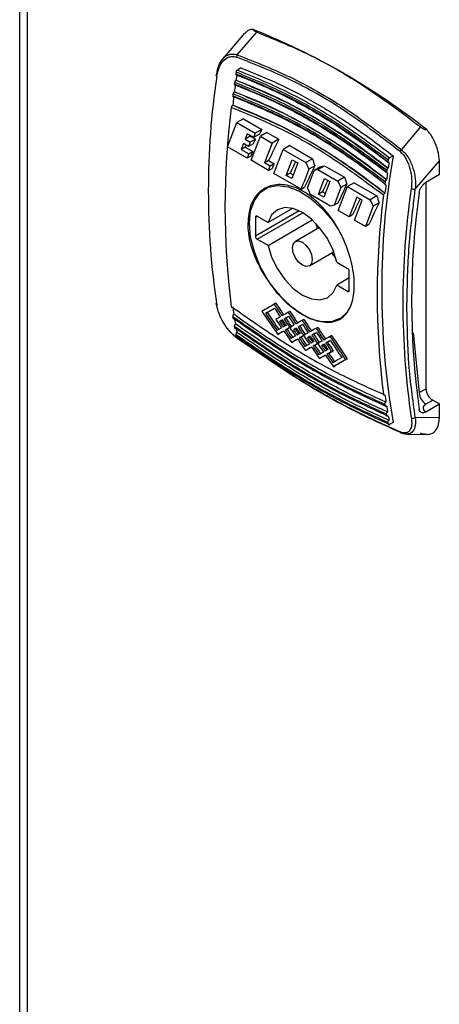
# Model space of a CAD drawing. Units: millimetres. Extents: x 60 to 6240, y 60 to 4395.
# Drawn here: x 4434 to 4479, y 3267 to 3373 of the extents above; entities that cross this region are included whole.
import ezdxf

# ---------------------------------------------------------------- set-up
doc = ezdxf.new("R2010")
doc.units = ezdxf.units.MM
doc.header["$LTSCALE"] = 15

msp = doc.modelspace()

# ---------------------------------------------------------------- linework, layer by layer
at = {"color": 7, "linetype": 'Continuous', "lineweight": 25}
for p, q in [((4433.66, 3897.5), (4433.66, 3251.54)), ((4434.45, 3895.76), (4434.45, 3251.02)), ((4457.7, 3371.18), (4455.34, 3368.42)), ((4456.92, 3368.87), (4459, 3371.28)), ((4457.31, 3367.47), (4456.93, 3367.25)), ((4456.79, 3366.17), (4456.77, 3366.16)), ((4456.61, 3364.92), (4456.59, 3364.91)), ((4456.43, 3363.49), (4456.41, 3363.48)), ((4455.88, 3359.05), (4456.88, 3361.63)), ((4457.57, 3362.03), (4456.88, 3361.63)), ((4456.88, 3361.63), (4458.84, 3360.49)), ((4457.57, 3362.03), (4459.53, 3360.9)), ((4476.5, 3361.18), (4474.45, 3358.75)), ((4457.98, 3360.43), (4457.76, 3359.86)), ((4458.31, 3360.18), (4457.76, 3359.86)), ((4458.66, 3360.04), (4457.98, 3360.43)), ((4458.31, 3360.18), (4458.85, 3359.86)), ((4458.39, 3357.61), (4459.38, 3360.18)), ((4458.84, 3360.49), (4458.66, 3360.04)), ((4459.29, 3360.4), (4458.66, 3360.04)), ((4459.53, 3360.9), (4458.84, 3360.49)), ((4460.07, 3360.58), (4459.38, 3360.18)), ((4459.38, 3360.18), (4460.65, 3359.45)), ((4460.07, 3360.58), (4461.35, 3359.85)), ((4457.99, 3357.84), (4455.88, 3359.05)), ((4457.58, 3359.41), (4457.34, 3358.77)), ((4457.75, 3359.01), (4457.34, 3358.77)), ((4458.12, 3359.09), (4457.58, 3359.41)), ((4457.75, 3359.01), (4458.58, 3358.54)), ((4457.76, 3359.86), (4458.3, 3359.55)), ((4458.3, 3359.55), (4458.12, 3359.09)), ((4458.62, 3359.38), (4458.12, 3359.09)), ((4458.85, 3359.86), (4458.3, 3359.55)), ((4460.65, 3359.45), (4459.84, 3357.33)), ((4461.35, 3359.85), (4460.65, 3359.45)), ((4462.52, 3359.17), (4461.83, 3358.77)), ((4462.52, 3359.17), (4464.95, 3357.77)), ((4457.34, 3358.77), (4458.16, 3358.3)), ((4458.16, 3358.3), (4457.99, 3357.84)), ((4458.35, 3358.06), (4457.99, 3357.84)), ((4458.16, 3358.3), (4458.58, 3358.54)), ((4460.84, 3356.2), (4461.83, 3358.77)), ((4461.83, 3358.77), (4464.25, 3357.37)), ((4473.58, 3358.08), (4473.2, 3357.86)), ((4460.27, 3356.52), (4458.39, 3357.61)), ((4460.26, 3357.57), (4459.84, 3357.33)), ((4460.44, 3356.98), (4459.84, 3357.33)), ((4460.26, 3357.57), (4460.86, 3357.22)), ((4460.27, 3356.52), (4460.44, 3356.98)), ((4460.86, 3357.22), (4460.44, 3356.98)), ((4462.15, 3355.99), (4462.79, 3357.65)), ((4463.37, 3357.32), (4462.73, 3355.66)), ((4462.79, 3357.65), (4463.37, 3357.32)), ((4464.95, 3357.77), (4464.25, 3357.37)), ((4464.25, 3357.37), (4464.57, 3356.66)), ((4465.2, 3357.03), (4464.57, 3356.66)), ((4465.8, 3356.91), (4465.15, 3356.53)), ((4465.54, 3356.62), (4466.24, 3357.02)), ((4466.24, 3357.02), (4468.37, 3355.79)), ((4475.94, 3354.54), (4478.51, 3357.55)), ((4478.51, 3356.08), (4478.51, 3357.55)), ((4460.27, 3356.52), (4460.64, 3356.74)), ((4463.75, 3354.52), (4460.84, 3356.2)), ((4462.57, 3356.24), (4462.15, 3355.99)), ((4462.73, 3355.66), (4462.15, 3355.99)), ((4462.57, 3356.24), (4462.88, 3356.06)), ((4464.57, 3356.66), (4464.02, 3355.23)), ((4464.42, 3354.65), (4465.15, 3356.53)), ((4465.54, 3356.62), (4465.15, 3356.53)), ((4465.54, 3356.62), (4467.67, 3355.39)), ((4473.03, 3356.77), (4473.05, 3356.79)), ((4478.51, 3356.08), (4477.05, 3355.24)), ((4463.75, 3354.52), (4463.97, 3355.1)), ((4463.97, 3355.1), (4464.02, 3355.23)), ((4465.71, 3354.28), (4466.24, 3355.66)), ((4466.71, 3355.05), (4466.17, 3353.67)), ((4466.24, 3355.66), (4466.81, 3355.33)), ((4466.81, 3355.33), (4466.71, 3355.05)), ((4468.37, 3355.79), (4467.67, 3355.39)), ((4467.67, 3355.39), (4467.99, 3354.69)), ((4468.62, 3355.05), (4467.99, 3354.69)), ((4469.39, 3355.2), (4468.7, 3354.8)), ((4469.39, 3355.2), (4471.82, 3353.8)), ((4472.86, 3355.52), (4472.87, 3355.53)), ((4477.09, 3333.21), (4477.09, 3355.2)), ((4463.75, 3354.52), (4464.11, 3354.73)), ((4464.74, 3353.94), (4464.42, 3354.65)), ((4466.87, 3352.71), (4464.74, 3353.94)), ((4465.6, 3354), (4465.71, 3354.28)), ((4466.02, 3354.24), (4465.6, 3354)), ((4466.17, 3353.67), (4465.6, 3354)), ((4466.02, 3354.24), (4466.33, 3354.07)), ((4467.99, 3354.69), (4467.27, 3352.8)), ((4467.71, 3352.23), (4468.7, 3354.8)), ((4468.7, 3354.8), (4471.12, 3353.4)), ((4471.82, 3353.8), (4471.12, 3353.4)), ((4472.68, 3354.09), (4472.69, 3354.1)), ((4467.27, 3352.8), (4466.87, 3352.71)), ((4467.66, 3353.03), (4467.27, 3352.8)), ((4469.69, 3353.67), (4469.01, 3351.91)), ((4469.45, 3351.22), (4470.26, 3353.34)), ((4470.26, 3353.34), (4469.69, 3353.67)), ((4471.12, 3353.4), (4471.44, 3352.69)), ((4472.07, 3353.06), (4471.44, 3352.69)), ((4463.54, 3352.21), (4458.85, 3349.5)), ((4459.03, 3349.2), (4463.91, 3352.01)), ((4462.81, 3352.47), (4460.2, 3350.97)), ((4468.87, 3351.56), (4467.71, 3352.23)), ((4469.01, 3351.91), (4468.87, 3351.56)), ((4469.24, 3351.77), (4468.87, 3351.56)), ((4471.44, 3352.69), (4470.62, 3350.55)), ((4458.85, 3351.54), (4459.03, 3351.65)), ((4458.85, 3351.54), (4458.85, 3349.5)), ((4459.03, 3351.65), (4460.2, 3350.97)), ((4460.2, 3348.52), (4464.93, 3351.25)), ((4465.26, 3350.92), (4465.48, 3350.28)), ((4470.62, 3350.55), (4469.45, 3351.22)), ((4470.98, 3350.76), (4470.62, 3350.55)), ((4465.71, 3350.42), (4463.12, 3348.92)), ((4460.2, 3348.52), (4459.03, 3349.2)), ((4464.62, 3346.32), (4467.21, 3347.82)), ((4466.98, 3347.68), (4467.42, 3347.18)), ((4467.54, 3346.73), (4468.71, 3346.05)), ((4468.89, 3343.71), (4468.89, 3345.75)), ((4468.89, 3345.06), (4467.54, 3344.28)), ((4468.71, 3343.6), (4467.54, 3344.28)), ((4468.71, 3343.6), (4468.89, 3343.71)), ((4461.05, 3342.34), (4460.87, 3342.23)), ((4460.12, 3341.34), (4459.94, 3341.24)), ((4462.54, 3341.47), (4462.36, 3341.37)), ((4461.61, 3340.48), (4461.44, 3340.37)), ((4461.74, 3340.55), (4461.61, 3340.48)), ((4462.1, 3340.76), (4461.92, 3340.65)), ((4464.03, 3340.61), (4463.85, 3340.51)), ((4461.24, 3339), (4461.41, 3339.1)), ((4462.05, 3339.47), (4462.23, 3339.57)), ((4462.52, 3339.75), (4462.7, 3339.85)), ((4462.52, 3339.74), (4462.53, 3339.75)), ((4462.7, 3339.84), (4462.7, 3339.85)), ((4462.93, 3339.51), (4463.11, 3339.62)), ((4463.23, 3339.69), (4463.11, 3339.62)), ((4463.59, 3339.89), (4463.41, 3339.79)), ((4465.07, 3339.04), (4464.89, 3338.93)), ((4465.52, 3339.76), (4465.34, 3339.65)), ((4475.71, 3339.17), (4476.36, 3332.79)), ((4462.73, 3338.14), (4462.91, 3338.24)), ((4463.72, 3338.71), (4463.54, 3338.61)), ((4464.59, 3338.76), (4464.41, 3338.66)), ((4464.72, 3338.83), (4464.59, 3338.76)), ((4465.5, 3338.03), (4465.68, 3338.13)), ((4465.5, 3338.02), (4465.51, 3338.03)), ((4465.68, 3338.13), (4465.68, 3338.13)), ((4466.56, 3338.18), (4466.39, 3338.07)), ((4467.01, 3338.89), (4466.83, 3338.79)), ((4464.22, 3337.28), (4464.39, 3337.38)), ((4465.03, 3337.75), (4465.21, 3337.85)), ((4466.08, 3337.9), (4465.9, 3337.79)), ((4466.21, 3337.97), (4466.08, 3337.9)), ((4466.52, 3336.89), (4466.7, 3336.99)), ((4467, 3337.16), (4467.17, 3337.27)), ((4465.7, 3336.42), (4465.88, 3336.52)), ((4468.67, 3336.41), (4468.49, 3336.3)), ((4467.2, 3335.56), (4467.38, 3335.66)), ((4476.36, 3332.79), (4477.09, 3333.21)), ((4472.69, 3332.56), (4472.68, 3332.55)), ((4477.8, 3331.99), (4477.06, 3331.56)), ((4477.8, 3331.99), (4478.51, 3331.58)), ((4472.72, 3331.4), (4472.86, 3331.33)), ((4472.87, 3331.34), (4472.86, 3331.33)), ((4477.05, 3330.74), (4478.51, 3331.58)), ((4478.51, 3330.11), (4478.51, 3331.58)), ((4473.03, 3330.28), (4472.89, 3330.34)), ((4473.05, 3330.29), (4473.03, 3330.28)), ((4473.58, 3329.6), (4473.2, 3329.38)), ((4478.51, 3330.11), (4475.94, 3330.15)), ((4473.2, 3329.38), (4473.06, 3329.45)), ((4475.02, 3328.36), (4477.27, 3328.32))]:
    msp.add_line(p, q, dxfattribs=at)
at = {"color": 7, "linetype": 'Continuous', "lineweight": 25, "flags": 128}
for points in [[(4454.73, 3366.59), (4454.69, 3366.61), (4454.66, 3366.64), (4454.65, 3366.67), (4454.64, 3366.7), (4454.65, 3366.72), (4454.66, 3366.75), (4454.69, 3366.77), (4454.73, 3366.79)], [(4458.21, 3350.89), (4458.34, 3352.22), (4458.74, 3353.33), (4459.37, 3354.18), (4460.21, 3354.72), (4461.22, 3354.93), (4462.36, 3354.79), (4463.56, 3354.32), (4464.78, 3353.54), (4465.96, 3352.48), (4467.04, 3351.2), (4467.64, 3350.31)], [(4467.54, 3346.73), (4467.15, 3348), (4466.54, 3349.24), (4465.75, 3350.37), (4464.84, 3351.33), (4463.87, 3352.03), (4462.9, 3352.45), (4461.99, 3352.55), (4461.2, 3352.32), (4460.59, 3351.78), (4460.2, 3350.97)], [(4468.72, 3341.46), (4468.72, 3341.46), (4467.98, 3340.76), (4467.04, 3340.38), (4465.96, 3340.35), (4464.78, 3340.65), (4463.56, 3341.28), (4462.36, 3342.2), (4461.22, 3343.38), (4460.21, 3344.76), (4459.37, 3346.27), (4458.74, 3347.84), (4458.34, 3349.41), (4458.21, 3350.89)], [(4460.2, 3348.52), (4460.59, 3347.25), (4461.2, 3346.01), (4461.99, 3344.88), (4462.9, 3343.92), (4463.87, 3343.21), (4464.84, 3342.8), (4465.75, 3342.7), (4466.54, 3342.93), (4467.15, 3343.47), (4467.54, 3344.28)], [(4462.81, 3348.24), (4462.89, 3348.66), (4463.12, 3348.92), (4463.46, 3348.99), (4463.87, 3348.85), (4464.28, 3348.52), (4464.62, 3348.06), (4464.85, 3347.53), (4464.93, 3347.01), (4464.85, 3346.59), (4464.62, 3346.32), (4464.28, 3346.26), (4463.87, 3346.4), (4463.46, 3346.73), (4463.12, 3347.19), (4462.89, 3347.72), (4462.81, 3348.24)], [(4462.52, 3339.74), (4462.52, 3339.74), (4462.52, 3339.74), (4462.52, 3339.74), (4462.52, 3339.75), (4462.52, 3339.75), (4462.52, 3339.75), (4462.52, 3339.75), (4462.52, 3339.75)], [(4462.53, 3339.75), (4462.53, 3339.74), (4462.53, 3339.74), (4462.53, 3339.74), (4462.53, 3339.74), (4462.53, 3339.74), (4462.53, 3339.74), (4462.53, 3339.74), (4462.53, 3339.74)], [(4465.5, 3338.02), (4465.5, 3338.02), (4465.5, 3338.03), (4465.5, 3338.03), (4465.5, 3338.03), (4465.5, 3338.03), (4465.5, 3338.03), (4465.5, 3338.03), (4465.5, 3338.03)], [(4465.51, 3338.03), (4465.51, 3338.03), (4465.51, 3338.03), (4465.51, 3338.02), (4465.51, 3338.02), (4465.51, 3338.02), (4465.51, 3338.02), (4465.51, 3338.02), (4465.51, 3338.02)]]:
    msp.add_lwpolyline(points, dxfattribs=at)
at = {"color": 7, "linetype": 'Continuous', "lineweight": 25}
for centre, radius, start, end in [((4430.71, 3301.79), 75.16, 51.7867, 68.2187), ((4457.29, 3368.61), 0.45, 144.4161, 177.9874), ((4537.35, 3354.35), 83.53, 171.5741, 188.4259), ((4564.24, 3350.26), 108.75, 171.1277, 171.2277), ((4563.92, 3350.5), 108.27, 171.3848, 171.6749), ((4562.49, 3350.53), 106.97, 171.7114, 171.8118), ((4562.02, 3350.77), 106.36, 171.9661, 172.3566), ((4560.43, 3350.81), 104.9, 172.3991, 172.5), ((4559.82, 3351.06), 104.13, 172.6508, 173.1447), ((4539.2, 3352.63), 83.6, 172.6959, 187.3041), ((4555.77, 3343.84), 83.42, 170.1712, 189.8288), ((4474.83, 3358.35), 0.55, 133.4842, 160.3123), ((4580.5, 3340.87), 108.75, 171.1277, 171.2277), ((4580.2, 3341.11), 108.29, 171.3849, 171.6749), ((4578.75, 3341.14), 106.97, 171.7114, 171.8118), ((4578.29, 3341.38), 106.36, 171.9661, 172.3565), ((4576.7, 3341.42), 104.9, 172.3991, 172.5), ((4576.1, 3341.67), 104.15, 172.6508, 173.1446), ((4555.46, 3343.24), 83.6, 172.6959, 187.3041), ((4558.14, 3342.35), 83.53, 171.5741, 188.4259), ((4475.78, 3355.07), 0.549, 241.4681, 286.8596), ((4557.49, 3342.59), 81.95, 171.8878, 188.1122), ((4458.96, 3351.56), 0.109, 50.7967, 189.214), ((4459.23, 3349.52), 0.384, 182.6055, 237.3945), ((4468.51, 3345.73), 0.384, 2.6055, 57.3945), ((4468.78, 3343.69), 0.109, 230.7967, 9.214), ((4454.8, 3342.25), 0.161, 118.7476, 242.4757), ((4521.7, 3351.06), 65.9, 187.9453, 188.6153), ((4520.05, 3350.81), 64.39, 188.8247, 188.9645), ((4519.83, 3350.77), 64.01, 189.0224, 189.5702), ((4518.33, 3350.53), 62.64, 189.7905, 189.9339), ((4518.25, 3350.5), 62.4, 189.9856, 190.4044), ((4516.88, 3350.26), 61.17, 190.6343, 190.7811), ((4456.91, 3338.67), 0.0765, 173.2984, 275.8238), ((4477.89, 3332.86), 1.54, 182.6055, 237.3945), ((4478.63, 3333.28), 1.54, 182.6055, 237.3945), ((4537.96, 3341.67), 65.9, 187.9453, 188.6153), ((4536.32, 3341.42), 64.39, 188.8247, 188.9645), ((4536.09, 3341.38), 64, 189.0223, 189.5702), ((4534.59, 3341.14), 62.64, 189.7905, 189.9339), ((4533.14, 3340.87), 61.17, 190.6343, 190.7811), ((4534.5, 3341.11), 62.39, 189.9856, 190.4045), ((4475.7, 3330.47), 0.405, 243.8704, 306.8571), ((4474.46, 3328.63), 0.159, 194.9142, 264.9955)]:
    msp.add_arc(centre, radius, start, end, dxfattribs=at)
for centre, major_axis, ratio, start_param, end_param in [((4518.55, 3388.47), (62.79, 66.04), 0.349555, 2.29908, 2.306825), ((4517.87, 3388.87), (62.79, 66.04), 0.349555, 2.331367, 2.33499), ((4518.41, 3388.55), (62.79, 66.04), 0.349554, 2.316556, 2.324283), ((4520.37, 3387.42), (62.79, 66.04), 0.349555, 2.29908, 2.33499), ((4518.69, 3388.39), (62.79, 66.04), 0.349555, 2.33499, 2.342701), ((4520.97, 3387.07), (62.79, 66.04), 0.349555, 2.33499, 2.342701), ((4522.68, 3386.09), (62.79, 66.04), 0.349555, 2.315755, 2.33499), ((4524.45, 3385.07), (62.79, 66.04), 0.349555, 2.306358, 2.342701), ((4533.38, 3379.91), (-35.95, 101.72), 0.666515, 1.552968, 1.560246), ((4515.85, 3390.03), (109.45, 38.69), 0.144894, 4.187027, 4.19147), ((4526.13, 3384.1), (62.79, 66.04), 0.349555, 2.315755, 2.33499), ((4527.87, 3383.09), (62.79, 66.04), 0.349555, 2.306358, 2.338279), ((4536.8, 3377.94), (-35.95, 101.72), 0.666515, 1.552968, 1.560246), ((4540.25, 3375.95), (-35.95, 101.72), 0.666515, 1.552968, 1.560246), ((4529.58, 3382.11), (62.79, 66.04), 0.349555, 2.315755, 2.342701), ((4531.32, 3381.1), (62.79, 66.04), 0.349555, 2.306358, 2.342701), ((4529.76, 3382), (89.15, 51.47), 0.00007, 2.453862, 2.477674), ((4517.46, 3389.1), (-63.04, 109.18), 0.577335, 1.668464, 1.680362), ((4517.46, 3389.1), (-62.86, 108.88), 0.577335, 1.66874, 1.680672), ((4514.48, 3390.83), (-63.04, 109.18), 0.577335, 1.692276, 1.716157), ((4530.16, 3381.77), (89.15, 51.47), 0.00007, 2.46024, 2.477674), ((4514.88, 3390.59), (-63.04, 109.18), 0.577335, 1.692276, 1.709747), ((4530.16, 3381.77), (88.9, 51.33), 0.00007, 2.463716, 2.478017), ((4514.88, 3390.59), (-62.86, 108.88), 0.577335, 1.692619, 1.71014), ((4517.06, 3389.33), (-63.04, 109.18), 0.577335, 1.674842, 1.683555), ((4531.25, 3381.14), (89.15, 51.47), 0.00007, 2.453862, 2.46576), ((4518.95, 3388.24), (-63.04, 109.18), 0.577335, 1.668464, 1.680362), ((4518.95, 3388.24), (-62.86, 108.88), 0.577335, 1.66874, 1.680672), ((4531.25, 3381.14), (89.15, 51.47), 0.00007, 2.468953, 2.477674), ((4515.97, 3389.96), (-63.04, 109.18), 0.577335, 1.692276, 1.701006), ((4531.65, 3380.91), (89.15, 51.47), 0.00007, 2.472146, 2.477674), ((4516.37, 3389.73), (-63.04, 109.18), 0.577335, 1.692276, 1.697807), ((4516.37, 3389.73), (-62.86, 108.88), 0.577335, 1.692619, 1.698166), ((4517.06, 3389.33), (-63.04, 109.18), 0.577335, 1.686748, 1.692276), ((4531.65, 3380.91), (89.15, 51.47), 0.00007, 2.46024, 2.468953), ((4517.46, 3389.1), (-63.04, 109.18), 0.577335, 1.683555, 1.692219), ((4531.65, 3380.91), (88.9, 51.33), 0.00007, 2.463716, 2.469271), ((4517.46, 3389.1), (-62.86, 108.88), 0.577335, 1.683873, 1.692562), ((4518.55, 3388.47), (-63.04, 109.18), 0.577335, 1.674842, 1.683555), ((4532.74, 3380.28), (89.15, 51.47), 0.00007, 2.453919, 2.46576), ((4520.44, 3387.38), (-63.04, 109.18), 0.577335, 1.668521, 1.680362), ((4520.44, 3387.38), (-62.86, 108.88), 0.577335, 1.668796, 1.680672), ((4532.34, 3380.51), (89.15, 51.47), 0.00007, 2.486404, 2.495145), ((4532.74, 3380.28), (89.15, 51.47), 0.00007, 2.489605, 2.501555), ((4532.74, 3380.28), (88.9, 51.33), 0.00007, 2.493298, 2.501967), ((4532.34, 3380.51), (89.15, 51.47), 0.00007, 2.477674, 2.483205), ((4515.97, 3389.96), (-63.04, 109.18), 0.577335, 1.704207, 1.716157), ((4532.74, 3380.28), (89.15, 51.47), 0.00007, 2.47773, 2.486404), ((4516.37, 3389.73), (-63.04, 109.18), 0.577335, 1.701006, 1.709747), ((4532.74, 3380.28), (88.9, 51.33), 0.00007, 2.48122, 2.486773), ((4516.37, 3389.73), (-62.86, 108.88), 0.577335, 1.701374, 1.71014), ((4532.74, 3380.28), (89.15, 51.47), 0.00007, 2.468953, 2.477617), ((4517.46, 3389.1), (-63.04, 109.18), 0.577335, 1.692332, 1.701006), ((4533.14, 3380.05), (89.15, 51.47), 0.00007, 2.472146, 2.477674), ((4517.86, 3388.87), (-63.04, 109.18), 0.577335, 1.692276, 1.697807), ((4517.86, 3388.87), (-62.86, 108.88), 0.577335, 1.692619, 1.698166), ((4518.55, 3388.47), (-63.04, 109.18), 0.577335, 1.686748, 1.692276), ((4533.84, 3379.65), (89.15, 51.47), 0.00007, 2.477674, 2.483205), ((4533.14, 3380.05), (89.15, 51.47), 0.00007, 2.460297, 2.468953), ((4518.95, 3388.24), (-63.04, 109.18), 0.577335, 1.683555, 1.692219), ((4533.14, 3380.05), (88.9, 51.33), 0.00007, 2.463772, 2.469271), ((4518.95, 3388.24), (-62.86, 108.88), 0.577335, 1.683873, 1.692562), ((4520.04, 3387.61), (-63.04, 109.18), 0.577335, 1.674898, 1.683555), ((4534.23, 3379.42), (89.15, 51.47), 0.00007, 2.468953, 2.477617), ((4534.23, 3379.42), (89.15, 51.47), 0.00007, 2.453862, 2.46576), ((4534.63, 3379.19), (89.15, 51.47), 0.00007, 2.46024, 2.468953), ((4534.63, 3379.19), (88.9, 51.33), 0.00007, 2.463716, 2.469271), ((4520.44, 3387.38), (-62.86, 108.88), 0.577335, 1.683873, 1.692562), ((4521.93, 3386.52), (-63.04, 109.18), 0.577335, 1.668464, 1.680362), ((4521.53, 3386.75), (-63.04, 109.18), 0.577335, 1.674842, 1.683555), ((4521.93, 3386.52), (-62.86, 108.88), 0.577335, 1.66874, 1.680672), ((4533.84, 3379.65), (89.15, 51.47), 0.00007, 2.486404, 2.495145), ((4534.24, 3379.42), (89.15, 51.47), 0.00007, 2.489605, 2.501555), ((4534.24, 3379.42), (88.9, 51.33), 0.00007, 2.493298, 2.501967), ((4517.46, 3389.1), (-63.04, 109.18), 0.577335, 1.704207, 1.7161), ((4534.24, 3379.42), (89.15, 51.47), 0.00007, 2.47773, 2.486404), ((4517.86, 3388.87), (-63.04, 109.18), 0.577335, 1.701006, 1.70969), ((4534.24, 3379.42), (88.9, 51.33), 0.00007, 2.481333, 2.486773), ((4517.86, 3388.87), (-62.86, 108.88), 0.577335, 1.701374, 1.710083), ((4518.94, 3388.25), (-63.04, 109.18), 0.577335, 1.692332, 1.701006), ((4535.32, 3378.79), (89.15, 51.47), 0.00007, 2.486404, 2.495088), ((4534.63, 3379.19), (89.15, 51.47), 0.00007, 2.472146, 2.477674), ((4519.34, 3388.01), (-63.04, 109.18), 0.577335, 1.692276, 1.697807), ((4519.34, 3388.01), (-62.86, 108.88), 0.577335, 1.692619, 1.698166), ((4520.04, 3387.61), (-63.04, 109.18), 0.577335, 1.686748, 1.692276), ((4535.32, 3378.79), (89.15, 51.47), 0.00007, 2.477674, 2.483205), ((4520.44, 3387.38), (-63.04, 109.18), 0.577335, 1.683555, 1.692219), ((4535.72, 3378.56), (89.15, 51.47), 0.00007, 2.47773, 2.486404), ((4535.72, 3378.56), (88.9, 51.33), 0.00007, 2.48122, 2.486773), ((4535.72, 3378.56), (89.15, 51.47), 0.00007, 2.468953, 2.477617), ((4520.44, 3387.38), (-63.04, 109.18), 0.577335, 1.692332, 1.701006), ((4535.72, 3378.56), (89.15, 51.47), 0.00007, 2.453862, 2.46576), ((4536.12, 3378.33), (89.15, 51.47), 0.00007, 2.46024, 2.468953), ((4521.93, 3386.52), (-63.04, 109.18), 0.577335, 1.683555, 1.692276), ((4536.12, 3378.33), (88.9, 51.33), 0.00007, 2.463716, 2.469271), ((4521.93, 3386.52), (-62.86, 108.88), 0.577335, 1.683873, 1.692619), ((4523.42, 3385.66), (-63.04, 109.18), 0.577335, 1.668464, 1.692276), ((4523.02, 3385.89), (-63.04, 109.18), 0.577335, 1.674842, 1.692276), ((4523.42, 3385.66), (-62.86, 108.88), 0.577335, 1.66874, 1.692619), ((4535.72, 3378.56), (89.15, 51.47), 0.00007, 2.489605, 2.501498), ((4535.72, 3378.56), (88.9, 51.33), 0.00007, 2.493298, 2.50191), ((4518.94, 3388.25), (-63.04, 109.18), 0.577335, 1.704207, 1.716157), ((4519.34, 3388.01), (-63.04, 109.18), 0.577335, 1.701006, 1.709747), ((4519.34, 3388.01), (-62.86, 108.88), 0.577335, 1.701374, 1.71014), ((4536.81, 3377.93), (89.15, 51.47), 0.00007, 2.486404, 2.495145), ((4536.12, 3378.33), (89.15, 51.47), 0.00007, 2.472146, 2.477674), ((4520.84, 3387.15), (-63.04, 109.18), 0.577335, 1.692276, 1.697807), ((4520.84, 3387.15), (-62.86, 108.88), 0.577335, 1.692619, 1.698166), ((4521.53, 3386.75), (-63.04, 109.18), 0.577335, 1.686748, 1.692276), ((4536.81, 3377.93), (89.15, 51.47), 0.00007, 2.477674, 2.483205), ((4537.21, 3377.7), (89.15, 51.47), 0.00007, 2.477674, 2.486404), ((4537.21, 3377.7), (88.9, 51.33), 0.00007, 2.478017, 2.486773), ((4520.84, 3387.15), (-62.86, 108.88), 0.577335, 1.701374, 1.71014), ((4537.21, 3377.7), (89.15, 51.47), 0.00007, 2.489605, 2.501555), ((4537.21, 3377.7), (88.9, 51.33), 0.00007, 2.493298, 2.501967), ((4520.44, 3387.38), (-63.04, 109.18), 0.577335, 1.704207, 1.716157), ((4520.84, 3387.15), (-63.04, 109.18), 0.577335, 1.701006, 1.709747), ((4538.3, 3377.07), (89.15, 51.47), 0.00007, 2.477674, 2.495145), ((4538.7, 3376.84), (89.15, 51.47), 0.00007, 2.477674, 2.501555), ((4538.7, 3376.84), (88.9, 51.33), 0.00007, 2.478017, 2.501967)]:
    msp.add_ellipse(centre, major_axis=major_axis, ratio=ratio, start_param=start_param, end_param=end_param, dxfattribs=at)
for points, knots in [([(4458.6, 3371.58), (4458.38, 3371.56), (4458.03, 3371.53), (4457.81, 3371.26), (4457.73, 3371.16)], [0, 0, 0, 0, 0.6079115, 1, 1, 1, 1]), ([(4459, 3371.28), (4458.89, 3371.33), (4458.71, 3371.41), (4458.63, 3371.53), (4458.6, 3371.58)], [0, 0, 0, 0, 0.60214, 1, 1, 1, 1]), ([(4459, 3371.28), (4460.65, 3370.62), (4464.44, 3369.1), (4470.34, 3365.81), (4474.44, 3362.73), (4476.5, 3361.18)], [0, 0, 0, 0, 0.276532, 0.635873, 1, 1, 1, 1]), ([(4454.73, 3366.59), (4454.79, 3366.9), (4454.93, 3367.53), (4455.38, 3368.26), (4455.93, 3368.64), (4456.44, 3368.73), (4456.71, 3368.66), (4456.84, 3368.62)], [0, 0, 0, 0, 0.250545, 0.500212, 0.74952, 0.877238, 1, 1, 1, 1]), ([(4455.35, 3368.41), (4455.37, 3368.43), (4455.53, 3368.72), (4455.94, 3368.9), (4456.48, 3368.99), (4456.77, 3368.91), (4456.92, 3368.87)], [0, 0, 0, 0, 0.049067, 0.520077, 0.759797, 1, 1, 1, 1]), ([(4474.31, 3358.54), (4472.43, 3359.98), (4468.68, 3362.88), (4462.8, 3366.27), (4458.83, 3367.84), (4456.84, 3368.62)], [0, 0, 0, 0, 0.333291, 0.66677, 1, 1, 1, 1]), ([(4456.92, 3368.87), (4458.92, 3368.08), (4462.91, 3366.5), (4468.8, 3363.1), (4472.57, 3360.2), (4474.45, 3358.75)], [0, 0, 0, 0, 0.333256, 0.666553, 1, 1, 1, 1]), ([(4454.73, 3366.79), (4454.78, 3367.13), (4454.88, 3367.76), (4455.2, 3368.2), (4455.35, 3368.41)], [0, 0, 0, 0, 0.527549, 1, 1, 1, 1]), ([(4457.31, 3367.47), (4458.68, 3366.92), (4461.41, 3365.82), (4465.51, 3363.65), (4469.58, 3361.12), (4472.24, 3359.09), (4473.58, 3358.08)], [0, 0, 0, 0, 0.246385, 0.494168, 0.746332, 1, 1, 1, 1]), ([(4456.77, 3366.85), (4456.76, 3366.83), (4456.76, 3366.8), (4456.77, 3366.77), (4456.78, 3366.75), (4456.79, 3366.73), (4456.81, 3366.72), (4456.83, 3366.71), (4456.85, 3366.71), (4456.87, 3366.72)], [0, 0, 0, 0, 0.226404, 0.338395, 0.449484, 0.559947, 0.669773, 0.779024, 1, 1, 1, 1]), ([(4456.77, 3366.85), (4458.61, 3366.09), (4462.3, 3364.56), (4467.75, 3361.41), (4471.27, 3358.78), (4473.03, 3357.46)], [0, 0, 0, 0, 0.333122, 0.66634, 1, 1, 1, 1]), ([(4456.79, 3367.04), (4456.8, 3367.06), (4456.81, 3367.1), (4456.84, 3367.15), (4456.86, 3367.19), (4456.89, 3367.22), (4456.92, 3367.24), (4456.93, 3367.25)], [0, 0, 0, 0, 0.248168, 0.496383, 0.618453, 0.738815, 1, 1, 1, 1]), ([(4456.79, 3367.04), (4458.64, 3366.27), (4462.33, 3364.75), (4467.79, 3361.59), (4471.3, 3358.96), (4473.06, 3357.65)], [0, 0, 0, 0, 0.333404, 0.666606, 1, 1, 1, 1]), ([(4456.87, 3366.72), (4456.96, 3366.68), (4457.44, 3366.5), (4459.45, 3365.7), (4462.89, 3364.1), (4467.88, 3361.26), (4471.24, 3358.74), (4473.13, 3357.33)], [0, 0, 0, 0, 0.017304, 0.086521, 0.363627, 0.640734, 1, 1, 1, 1]), ([(4456.93, 3367.25), (4458.8, 3366.48), (4462.47, 3364.95), (4467.93, 3361.8), (4471.42, 3359.19), (4473.2, 3357.86)], [0, 0, 0, 0, 0.336443, 0.663556, 1, 1, 1, 1]), ([(4456.6, 3365.76), (4458.44, 3365), (4462.13, 3363.48), (4467.59, 3360.33), (4471.11, 3357.69), (4472.87, 3356.37)], [0, 0, 0, 0, 0.333104, 0.666344, 1, 1, 1, 1]), ([(4456.6, 3365.76), (4456.6, 3365.74), (4456.6, 3365.71), (4456.61, 3365.68), (4456.62, 3365.66), (4456.63, 3365.65), (4456.65, 3365.64), (4456.67, 3365.63), (4456.69, 3365.63), (4456.71, 3365.63)], [0, 0, 0, 0, 0.225196, 0.336589, 0.447061, 0.556893, 0.666074, 0.774668, 1, 1, 1, 1]), ([(4456.77, 3366.16), (4456.75, 3366.15), (4456.73, 3366.14), (4456.7, 3366.1), (4456.68, 3366.08), (4456.67, 3366.05), (4456.65, 3366.02), (4456.64, 3365.99), (4456.63, 3365.96), (4456.63, 3365.95)], [0, 0, 0, 0, 0.239062, 0.357289, 0.475511, 0.593729, 0.711942, 0.830152, 1, 1, 1, 1]), ([(4456.63, 3365.95), (4458.47, 3365.19), (4462.16, 3363.67), (4467.62, 3360.51), (4471.13, 3357.88), (4472.89, 3356.56)], [0, 0, 0, 0, 0.333393, 0.666617, 1, 1, 1, 1]), ([(4456.71, 3365.63), (4456.81, 3365.6), (4457.28, 3365.42), (4459.29, 3364.63), (4462.73, 3363.03), (4467.71, 3360.18), (4471.07, 3357.66), (4472.97, 3356.24)], [0, 0, 0, 0, 0.017303, 0.08652, 0.363628, 0.640736, 1, 1, 1, 1]), ([(4456.77, 3366.16), (4458.63, 3365.39), (4462.3, 3363.88), (4467.75, 3360.72), (4471.26, 3358.1), (4473.03, 3356.77)], [0, 0, 0, 0, 0.336698, 0.663301, 1, 1, 1, 1]), ([(4456.79, 3366.17), (4458.15, 3365.63), (4460.88, 3364.53), (4464.97, 3362.36), (4469.05, 3359.83), (4471.72, 3357.8), (4473.05, 3356.79)], [0, 0, 0, 0, 0.246291, 0.494016, 0.746236, 1, 1, 1, 1]), ([(4472.69, 3355.11), (4470.93, 3356.44), (4467.4, 3359.08), (4461.94, 3362.23), (4458.27, 3363.75), (4456.43, 3364.5)], [0, 0, 0, 0, 0.333652, 0.666918, 1, 1, 1, 1]), ([(4456.43, 3364.5), (4456.43, 3364.48), (4456.43, 3364.45), (4456.44, 3364.42), (4456.45, 3364.4), (4456.46, 3364.39), (4456.48, 3364.37), (4456.51, 3364.37), (4456.53, 3364.38), (4456.54, 3364.38)], [0, 0, 0, 0, 0.223905, 0.33466, 0.444468, 0.553619, 0.662102, 0.88022, 1, 1, 1, 1]), ([(4456.59, 3364.91), (4456.58, 3364.89), (4456.56, 3364.88), (4456.53, 3364.85), (4456.51, 3364.82), (4456.49, 3364.79), (4456.48, 3364.76), (4456.46, 3364.73), (4456.46, 3364.7), (4456.45, 3364.69)], [0, 0, 0, 0, 0.236168, 0.352964, 0.469755, 0.586541, 0.703322, 0.8201, 1, 1, 1, 1]), ([(4472.72, 3355.3), (4470.96, 3356.62), (4467.43, 3359.26), (4461.97, 3362.41), (4458.29, 3363.93), (4456.45, 3364.69)], [0, 0, 0, 0, 0.333369, 0.66662, 1, 1, 1, 1]), ([(4472.8, 3354.99), (4472.71, 3355.06), (4472.26, 3355.42), (4470.35, 3356.89), (4467.01, 3359.21), (4462.03, 3362.11), (4458.52, 3363.56), (4456.54, 3364.38)], [0, 0, 0, 0, 0.017303, 0.086518, 0.363626, 0.640736, 1, 1, 1, 1]), ([(4472.86, 3355.52), (4471.08, 3356.85), (4467.57, 3359.48), (4462.11, 3362.63), (4458.45, 3364.14), (4456.59, 3364.91)], [0, 0, 0, 0, 0.337053, 0.662948, 1, 1, 1, 1]), ([(4472.87, 3355.53), (4471.58, 3356.52), (4468.97, 3358.5), (4464.94, 3361.02), (4460.81, 3363.23), (4458.01, 3364.35), (4456.61, 3364.92)], [0, 0, 0, 0, 0.246171, 0.493822, 0.746113, 1, 1, 1, 1]), ([(4456.41, 3363.48), (4456.4, 3363.47), (4456.37, 3363.45), (4456.35, 3363.42), (4456.33, 3363.39), (4456.31, 3363.37), (4456.3, 3363.34), (4456.28, 3363.3), (4456.28, 3363.27), (4456.27, 3363.26)], [0, 0, 0, 0, 0.232942, 0.348141, 0.463336, 0.578527, 0.693712, 0.808894, 1, 1, 1, 1]), ([(4472.54, 3353.87), (4470.77, 3355.19), (4467.24, 3357.84), (4461.78, 3361), (4458.11, 3362.5), (4456.27, 3363.26)], [0, 0, 0, 0, 0.333354, 0.666635, 1, 1, 1, 1]), ([(4472.68, 3354.09), (4470.89, 3355.43), (4467.38, 3358.06), (4461.92, 3361.21), (4458.27, 3362.71), (4456.41, 3363.48)], [0, 0, 0, 0, 0.337557, 0.662444, 1, 1, 1, 1]), ([(4472.69, 3354.1), (4471.39, 3355.09), (4468.79, 3357.08), (4464.75, 3359.61), (4460.62, 3361.81), (4457.83, 3362.93), (4456.43, 3363.49)], [0, 0, 0, 0, 0.246024, 0.493582, 0.745961, 1, 1, 1, 1]), ([(4476.5, 3361.18), (4476.63, 3361.09), (4476.83, 3360.95), (4477.1, 3360.87), (4477.2, 3360.84)], [0, 0, 0, 0, 0.60214, 1, 1, 1, 1]), ([(4478.51, 3357.55), (4478.48, 3357.9), (4478.42, 3358.62), (4477.98, 3359.76), (4477.51, 3360.49), (4477.23, 3360.8), (4477.2, 3360.84)], [0, 0, 0, 0, 0.327932, 0.656565, 0.962709, 1, 1, 1, 1]), ([(4474.31, 3358.54), (4474.43, 3358.43), (4474.68, 3358.2), (4475.07, 3357.58), (4475.41, 3356.7), (4475.59, 3355.6), (4475.54, 3354.92), (4475.52, 3354.59)], [0, 0, 0, 0, 0.123243, 0.251467, 0.501133, 0.750424, 1, 1, 1, 1]), ([(4474.45, 3358.75), (4474.59, 3358.63), (4474.86, 3358.38), (4475.32, 3357.72), (4475.73, 3356.78), (4475.98, 3355.61), (4475.95, 3354.9), (4475.94, 3354.54)], [0, 0, 0, 0, 0.128052, 0.255718, 0.506055, 0.753411, 1, 1, 1, 1]), ([(4473.13, 3357.33), (4473.12, 3357.32), (4473.09, 3357.32), (4473.07, 3357.33), (4473.05, 3357.34), (4473.04, 3357.36), (4473.03, 3357.38), (4473.02, 3357.42), (4473.03, 3357.45), (4473.03, 3357.46)], [0, 0, 0, 0, 0.220103, 0.328956, 0.437806, 0.546652, 0.655493, 0.875413, 1, 1, 1, 1]), ([(4473.06, 3357.65), (4473.06, 3357.67), (4473.07, 3357.71), (4473.1, 3357.76), (4473.13, 3357.8), (4473.16, 3357.83), (4473.18, 3357.85), (4473.2, 3357.86)], [0, 0, 0, 0, 0.248168, 0.496383, 0.618453, 0.738815, 1, 1, 1, 1]), ([(4472.97, 3356.24), (4472.96, 3356.24), (4472.94, 3356.24), (4472.91, 3356.25), (4472.9, 3356.26), (4472.88, 3356.27), (4472.87, 3356.3), (4472.86, 3356.33), (4472.87, 3356.36), (4472.87, 3356.37)], [0, 0, 0, 0, 0.218706, 0.32687, 0.435029, 0.543184, 0.651335, 0.869856, 1, 1, 1, 1]), ([(4472.89, 3356.56), (4472.9, 3356.58), (4472.91, 3356.62), (4472.93, 3356.67), (4472.96, 3356.71), (4472.98, 3356.73), (4473.01, 3356.76), (4473.02, 3356.77), (4473.03, 3356.77)], [0, 0, 0, 0, 0.245547, 0.49114, 0.611903, 0.73093, 0.849333, 1, 1, 1, 1]), ([(4458.04, 3350.83), (4458.1, 3351.53), (4458.24, 3352.94), (4459.3, 3354.39), (4460.83, 3355.11), (4462.7, 3354.96), (4464.65, 3353.97), (4466.47, 3352.24), (4467.96, 3349.98), (4469, 3347.44), (4469.38, 3345.5), (4469.45, 3343.74), (4469.22, 3342.18), (4468.36, 3340.8), (4467, 3340.2), (4465.27, 3340.41), (4463.33, 3341.42), (4461.42, 3343.09), (4459.75, 3345.26), (4458.54, 3347.69), (4458.07, 3349.59), (4458.04, 3350.59), (4458.04, 3350.83)], [0, 0, 0, 0, 0.053536, 0.107067, 0.160736, 0.214495, 0.268105, 0.321558, 0.375091, 0.428816, 0.482547, 0.5, 0.553536, 0.607067, 0.660736, 0.714495, 0.768105, 0.821558, 0.875091, 0.928816, 0.982547, 1, 1, 1, 1]), ([(4472.8, 3354.99), (4472.79, 3354.99), (4472.77, 3354.98), (4472.74, 3354.99), (4472.72, 3355), (4472.71, 3355.02), (4472.69, 3355.05), (4472.69, 3355.09), (4472.69, 3355.11)], [0, 0, 0, 0, 0.217435, 0.32497, 0.432501, 0.540027, 0.757305, 1, 1, 1, 1]), ([(4472.72, 3355.3), (4472.72, 3355.32), (4472.73, 3355.36), (4472.76, 3355.41), (4472.78, 3355.45), (4472.8, 3355.47), (4472.83, 3355.5), (4472.85, 3355.51), (4472.86, 3355.52)], [0, 0, 0, 0, 0.242878, 0.485805, 0.605232, 0.722886, 0.839905, 1, 1, 1, 1]), ([(4476.36, 3354.15), (4476.38, 3354.25), (4476.42, 3354.45), (4476.57, 3354.76), (4476.78, 3355.03), (4476.95, 3355.17), (4477.04, 3355.23), (4477.05, 3355.24)], [0, 0, 0, 0, 0.239621, 0.479241, 0.718862, 0.958483, 1, 1, 1, 1]), ([(4472.54, 3353.87), (4472.54, 3353.89), (4472.55, 3353.92), (4472.56, 3353.96), (4472.58, 3353.99), (4472.6, 3354.02), (4472.62, 3354.04), (4472.65, 3354.07), (4472.67, 3354.08), (4472.68, 3354.09)], [0, 0, 0, 0, 0.239724, 0.358305, 0.47583, 0.59263, 0.708698, 0.824106, 1, 1, 1, 1]), ([(4456.84, 3338.68), (4456.71, 3338.78), (4456.43, 3339), (4455.92, 3339.55), (4455.38, 3340.32), (4454.92, 3341.26), (4454.79, 3341.82), (4454.73, 3342.11)], [0, 0, 0, 0, 0.123243, 0.251467, 0.501133, 0.750424, 1, 1, 1, 1]), ([(4456.27, 3342), (4458.11, 3340.71), (4461.78, 3338.15), (4467.24, 3334.99), (4470.77, 3333.4), (4472.54, 3332.61)], [0, 0, 0, 0, 0.333354, 0.666635, 1, 1, 1, 1]), ([(4456.27, 3342), (4456.28, 3341.98), (4456.28, 3341.96), (4456.3, 3341.94), (4456.32, 3341.93), (4456.34, 3341.92), (4456.36, 3341.92), (4456.37, 3341.92), (4456.38, 3341.92), (4456.38, 3341.93)], [0, 0, 0, 0, 0.2844563, 0.4251644, 0.5646193, 0.7032145, 0.8409409, 0.9778844, 1, 1, 1, 1]), ([(4456.54, 3341.19), (4456.53, 3341.17), (4456.5, 3341.15), (4456.48, 3341.11), (4456.46, 3341.08), (4456.44, 3341.04), (4456.43, 3341), (4456.43, 3340.96), (4456.43, 3340.94), (4456.43, 3340.93)], [0, 0, 0, 0, 0.2172158, 0.3246418, 0.4320639, 0.5394816, 0.7565396, 0.8762292, 1, 1, 1, 1]), ([(4456.54, 3341.19), (4456.64, 3341.12), (4457.11, 3340.77), (4459.12, 3339.35), (4462.55, 3337.09), (4467.53, 3334.19), (4470.9, 3332.66), (4472.8, 3331.8)], [0, 0, 0, 0, 0.017303, 0.086518, 0.363627, 0.640737, 1, 1, 1, 1]), ([(4456.43, 3340.93), (4458.27, 3339.66), (4461.94, 3337.1), (4467.4, 3333.95), (4470.93, 3332.35), (4472.69, 3331.54)], [0, 0, 0, 0, 0.333093, 0.666358, 1, 1, 1, 1]), ([(4456.45, 3340.78), (4458.29, 3339.5), (4461.97, 3336.95), (4467.43, 3333.79), (4470.96, 3332.19), (4472.72, 3331.39)], [0, 0, 0, 0, 0.333369, 0.66662, 1, 1, 1, 1]), ([(4456.45, 3340.78), (4456.46, 3340.76), (4456.47, 3340.73), (4456.49, 3340.71), (4456.52, 3340.7), (4456.54, 3340.7), (4456.55, 3340.7), (4456.56, 3340.71)], [0, 0, 0, 0, 0.292137, 0.584331, 0.72798, 0.869496, 1, 1, 1, 1]), ([(4456.71, 3340.13), (4456.69, 3340.11), (4456.67, 3340.09), (4456.65, 3340.05), (4456.63, 3340.02), (4456.62, 3339.99), (4456.61, 3339.95), (4456.6, 3339.91), (4456.6, 3339.88), (4456.6, 3339.87)], [0, 0, 0, 0, 0.218707, 0.326871, 0.43503, 0.543185, 0.651336, 0.869858, 1, 1, 1, 1]), ([(4472.97, 3330.74), (4472.88, 3330.78), (4472.43, 3330.97), (4470.52, 3331.82), (4467.19, 3333.48), (4462.21, 3336.33), (4458.7, 3338.76), (4456.71, 3340.13)], [0, 0, 0, 0, 0.017303, 0.08652, 0.363627, 0.640735, 1, 1, 1, 1]), ([(4472.87, 3330.49), (4471.11, 3331.29), (4467.59, 3332.91), (4462.13, 3336.06), (4458.44, 3338.6), (4456.6, 3339.87)], [0, 0, 0, 0, 0.3336455, 0.6668855, 1, 1, 1, 1]), ([(4472.89, 3330.33), (4471.13, 3331.14), (4467.62, 3332.76), (4462.16, 3335.91), (4458.47, 3338.45), (4456.63, 3339.72)], [0, 0, 0, 0, 0.333393, 0.666617, 1, 1, 1, 1]), ([(4456.63, 3339.72), (4456.64, 3339.7), (4456.64, 3339.67), (4456.67, 3339.65), (4456.7, 3339.65), (4456.72, 3339.65), (4456.73, 3339.65), (4456.73, 3339.65)], [0, 0, 0, 0, 0.30038, 0.600818, 0.748548, 0.894155, 1, 1, 1, 1]), ([(4456.87, 3339.23), (4456.85, 3339.21), (4456.83, 3339.19), (4456.81, 3339.15), (4456.79, 3339.12), (4456.78, 3339.09), (4456.77, 3339.05), (4456.76, 3339.01), (4456.76, 3338.99), (4456.77, 3338.98)], [0, 0, 0, 0, 0.2201032, 0.328957, 0.4378071, 0.5466529, 0.6554945, 0.875415, 1, 1, 1, 1]), ([(4473.13, 3329.84), (4473.04, 3329.88), (4472.59, 3330.07), (4470.68, 3330.93), (4467.35, 3332.59), (4462.38, 3335.44), (4458.86, 3337.86), (4456.87, 3339.23)], [0, 0, 0, 0, 0.017304, 0.086521, 0.363626, 0.640733, 1, 1, 1, 1]), ([(4456.92, 3338.59), (4456.77, 3338.71), (4456.61, 3338.83), (4456.46, 3338.99), (4456.45, 3339)], [0, 0, 0, 0, 0.924178, 1, 1, 1, 1]), ([(4473.03, 3329.59), (4471.27, 3330.4), (4467.75, 3332.03), (4462.3, 3335.18), (4458.61, 3337.71), (4456.77, 3338.98)], [0, 0, 0, 0, 0.333649, 0.666868, 1, 1, 1, 1]), ([(4473.06, 3329.43), (4471.3, 3330.25), (4467.79, 3331.88), (4462.33, 3335.03), (4458.64, 3337.56), (4456.79, 3338.82)], [0, 0, 0, 0, 0.333404, 0.666606, 1, 1, 1, 1]), ([(4456.9, 3338.75), (4456.89, 3338.75), (4456.87, 3338.75), (4456.85, 3338.75), (4456.83, 3338.76), (4456.81, 3338.78), (4456.8, 3338.79), (4456.8, 3338.81), (4456.79, 3338.82)], [0, 0, 0, 0, 0.053897, 0.35554, 0.50585, 0.656154, 0.806455, 1, 1, 1, 1]), ([(4474.31, 3328.59), (4472.43, 3329.44), (4468.68, 3331.14), (4462.81, 3334.53), (4458.83, 3337.3), (4456.84, 3338.68)], [0, 0, 0, 0, 0.33323, 0.666709, 1, 1, 1, 1]), ([(4474.45, 3328.48), (4472.57, 3329.33), (4468.8, 3331.04), (4462.91, 3334.44), (4458.92, 3337.21), (4456.92, 3338.59)], [0, 0, 0, 0, 0.333256, 0.666553, 1, 1, 1, 1]), ([(4472.68, 3332.55), (4472.66, 3332.54), (4472.64, 3332.53), (4472.61, 3332.53), (4472.59, 3332.53), (4472.57, 3332.54), (4472.56, 3332.56), (4472.54, 3332.58), (4472.54, 3332.6), (4472.54, 3332.61)], [0, 0, 0, 0, 0.232942, 0.348141, 0.463336, 0.578527, 0.693712, 0.808894, 1, 1, 1, 1]), ([(4472.69, 3331.54), (4472.69, 3331.56), (4472.69, 3331.59), (4472.7, 3331.63), (4472.71, 3331.66), (4472.72, 3331.69), (4472.74, 3331.73), (4472.77, 3331.77), (4472.8, 3331.79), (4472.8, 3331.8)], [0, 0, 0, 0, 0.223904, 0.334659, 0.444466, 0.553617, 0.6621, 0.880218, 1, 1, 1, 1]), ([(4472.86, 3331.33), (4472.84, 3331.32), (4472.82, 3331.31), (4472.79, 3331.31), (4472.77, 3331.32), (4472.75, 3331.32), (4472.74, 3331.34), (4472.73, 3331.36), (4472.72, 3331.38), (4472.72, 3331.39)], [0, 0, 0, 0, 0.236168, 0.352964, 0.469755, 0.586541, 0.703322, 0.8201, 1, 1, 1, 1]), ([(4472.87, 3330.49), (4472.87, 3330.5), (4472.86, 3330.53), (4472.87, 3330.57), (4472.88, 3330.6), (4472.89, 3330.63), (4472.91, 3330.66), (4472.94, 3330.7), (4472.96, 3330.72), (4472.97, 3330.74)], [0, 0, 0, 0, 0.225195, 0.336588, 0.447059, 0.556891, 0.666072, 0.774666, 1, 1, 1, 1]), ([(4477.05, 3330.74), (4476.97, 3330.7), (4476.81, 3330.63), (4476.6, 3330.65), (4476.44, 3330.76), (4476.37, 3330.91), (4476.36, 3331.01), (4476.36, 3331.02)], [0, 0, 0, 0, 0.239621, 0.479241, 0.718862, 0.958483, 1, 1, 1, 1]), ([(4477.06, 3331.56), (4476.98, 3331.5), (4476.82, 3331.38), (4476.74, 3331.15), (4476.81, 3330.92), (4476.97, 3330.8), (4477.05, 3330.74)], [0, 0, 0, 0, 0.250896, 0.500337, 0.750274, 1, 1, 1, 1]), ([(4473.03, 3330.28), (4473.02, 3330.27), (4472.99, 3330.26), (4472.97, 3330.26), (4472.95, 3330.26), (4472.93, 3330.27), (4472.91, 3330.28), (4472.9, 3330.3), (4472.9, 3330.32), (4472.89, 3330.33)], [0, 0, 0, 0, 0.239062, 0.357289, 0.475511, 0.593729, 0.711942, 0.830152, 1, 1, 1, 1]), ([(4473.03, 3329.59), (4473.03, 3329.6), (4473.03, 3329.63), (4473.03, 3329.67), (4473.04, 3329.7), (4473.05, 3329.73), (4473.07, 3329.76), (4473.09, 3329.8), (4473.12, 3329.82), (4473.13, 3329.84)], [0, 0, 0, 0, 0.226403, 0.338394, 0.449483, 0.559945, 0.669771, 0.779022, 1, 1, 1, 1]), ([(4475.52, 3330.11), (4475.54, 3329.85), (4475.59, 3329.32), (4475.41, 3328.75), (4475.07, 3328.49), (4474.67, 3328.47), (4474.43, 3328.55), (4474.31, 3328.59)], [0, 0, 0, 0, 0.250545, 0.500212, 0.74952, 0.877238, 1, 1, 1, 1]), ([(4475.94, 3330.15), (4475.95, 3329.86), (4475.98, 3329.27), (4475.72, 3328.65), (4475.37, 3328.36), (4475.08, 3328.37), (4475.02, 3328.37)], [0, 0, 0, 0, 0.305966, 0.612163, 0.921144, 1, 1, 1, 1]), ([(4477.2, 3328.32), (4477.41, 3328.35), (4477.83, 3328.4), (4478.26, 3328.88), (4478.48, 3329.48), (4478.5, 3329.94), (4478.51, 3330.11)], [0, 0, 0, 0, 0.2704006, 0.5399327, 0.8326286, 1, 1, 1, 1]), ([(4473.06, 3329.43), (4473.06, 3329.42), (4473.07, 3329.39), (4473.1, 3329.37), (4473.13, 3329.36), (4473.16, 3329.36), (4473.18, 3329.37), (4473.2, 3329.38)], [0, 0, 0, 0, 0.248168, 0.496383, 0.618453, 0.738815, 1, 1, 1, 1]), ([(4475.02, 3328.37), (4474.96, 3328.36), (4474.8, 3328.35), (4474.59, 3328.43), (4474.45, 3328.48)], [0, 0, 0, 0, 0.332241, 1, 1, 1, 1]), ([(4477.2, 3328.32), (4477.04, 3328.33), (4476.78, 3328.35), (4476.58, 3328.42), (4476.5, 3328.45)], [0, 0, 0, 0, 0.6032868, 1, 1, 1, 1])]:
    msp.add_open_spline(points, degree=3, knots=knots, dxfattribs=at)
for points in [[(4475.04, 3341.83), (4475.08, 3343.89), (4475.15, 3348.02), (4475.68, 3352.37), (4475.94, 3354.54)], [(4475.94, 3330.15), (4475.68, 3332.02), (4475.15, 3335.76), (4475.08, 3339.81), (4475.04, 3341.83)]]:
    msp.add_open_spline(points, degree=3, dxfattribs=at)

doc.saveas('drawing.dxf')
